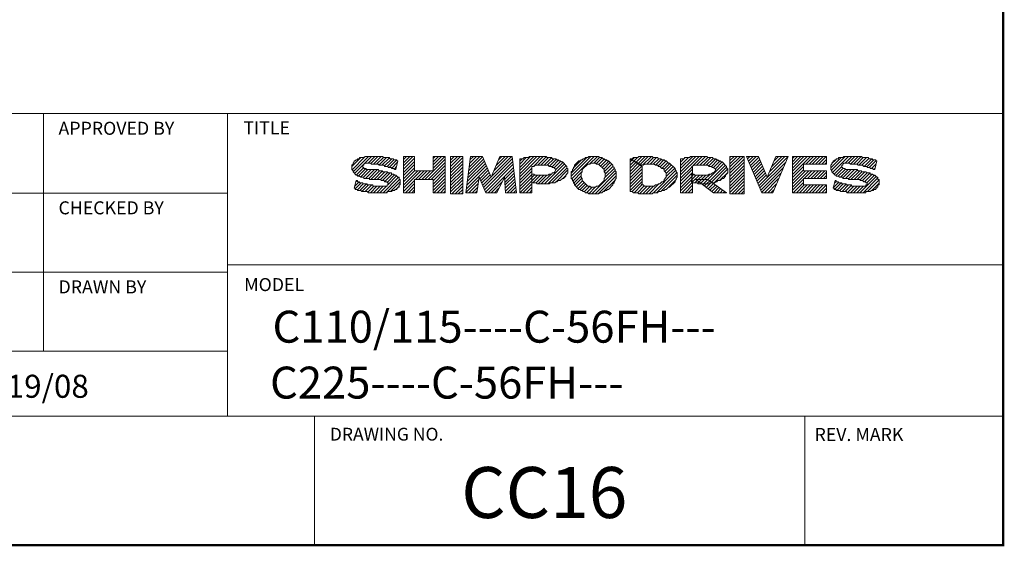
# Model space of a CAD drawing. Units: inches. Extents: x -27.7 to 27.7, y -20.5 to 20.5.
# Drawn here: x 6.7 to 27.7, y -20.5 to -9.3 of the extents above; entities that cross this region are included whole.
import ezdxf

# ---------------------------------------------------------------- set-up
doc = ezdxf.new("R2010")
doc.units = ezdxf.units.IN
doc.header["$MEASUREMENT"] = 0
doc.layers.get('0').update_dxf_attribs({"lineweight": 0})
doc.styles.get("Standard").update_dxf_attribs({"font": 'ROMAND.SHX'})

# ---------------------------------------------------------------- blocks, each defined once
blk = doc.blocks.new('_X1')
at = {"color": 0}
for p, q in [((10.4691, 1.6656), (10.5788, 1.7753)), ((10.4691, 1.6833), (10.555, 1.7692)), ((10.4718, 1.6506), (10.5965, 1.7753)), ((10.4813, 1.7131), (10.5252, 1.757)), ((10.5715, 1.7326), (10.6142, 1.7753)), ((10.5953, 1.7387), (10.6267, 1.7702)), ((10.6081, 1.7339), (10.6416, 1.7674)), ((10.623, 1.7311), (10.6535, 1.7616)), ((10.6318, 1.7223), (10.6654, 1.7558)), ((10.5836, 1.568), (10.713, 1.6974)), ((10.6407, 1.7135), (10.6773, 1.7501)), ((10.6495, 1.7046), (10.6861, 1.7412)), ((10.6523, 1.6897), (10.695, 1.7324)), ((10.6581, 1.6778), (10.7008, 1.7205)), ((10.6581, 1.6602), (10.7069, 1.7089)), ((10.4776, 1.6388), (10.53, 1.6912)), ((10.4834, 1.6269), (10.5239, 1.6674)), ((10.4892, 1.615), (10.5288, 1.6546)), ((10.6013, 1.568), (10.7191, 1.6858)), ((10.619, 1.568), (10.7191, 1.6681)), ((10.6488, 1.5802), (10.713, 1.6443)), ((10.498, 1.6061), (10.5315, 1.6397)), ((10.5068, 1.5973), (10.5404, 1.6308)), ((10.5187, 1.5915), (10.5492, 1.622)), ((10.5306, 1.5857), (10.5581, 1.6132)), ((10.5425, 1.5799), (10.573, 1.6104)), ((10.5544, 1.5741), (10.5849, 1.6046)), ((10.5663, 1.5683), (10.6025, 1.6046))]:
    blk.add_line(p, q, dxfattribs=at)
blk = doc.blocks.new('_X2')
at = {"color": 0}
for p, q in [((9.2495, 1.7188), (9.2999, 1.7692)), ((9.25, 1.7016), (9.3237, 1.7753)), ((9.2558, 1.6898), (9.3414, 1.7753)), ((9.2646, 1.6809), (9.3591, 1.7753)), ((9.3401, 1.7387), (9.3767, 1.7753)), ((9.3555, 1.7364), (9.3944, 1.7753)), ((9.3694, 1.7326), (9.4121, 1.7753)), ((9.3871, 1.7326), (9.425, 1.7706)), ((9.4003, 1.7282), (9.4413, 1.7692)), ((9.4163, 1.7266), (9.4579, 1.7681)), ((9.4302, 1.7227), (9.4706, 1.7631)), ((9.4456, 1.7205), (9.4822, 1.757)), ((9.4572, 1.7144), (9.4995, 1.7567)), ((9.5361, 1.7226), (9.5889, 1.7753)), ((9.5361, 1.7402), (9.5712, 1.7753)), ((9.5361, 1.7579), (9.5535, 1.7753)), ((9.5361, 1.7049), (9.5971, 1.7659)), ((9.6553, 1.6473), (9.7678, 1.7598)), ((9.7007, 1.7104), (9.7656, 1.7753)), ((9.7007, 1.7281), (9.748, 1.7753)), ((9.7007, 1.7458), (9.7303, 1.7753)), ((9.7007, 1.7635), (9.7126, 1.7753)), ((9.7983, 1.7196), (9.854, 1.7753)), ((9.7983, 1.7373), (9.8363, 1.7753)), ((9.7983, 1.755), (9.8187, 1.7753)), ((9.7983, 1.7726), (9.801, 1.7753)), ((9.7983, 1.7019), (9.8654, 1.769)), ((9.896, 1.6759), (9.9812, 1.761)), ((9.8984, 1.696), (9.9759, 1.7735)), ((9.9009, 1.7161), (9.9601, 1.7753)), ((9.9033, 1.7362), (9.9424, 1.7753)), ((9.9058, 1.7564), (9.9247, 1.7753)), ((9.9814, 1.6022), (10.1414, 1.7622)), ((10.026, 1.6645), (10.1369, 1.7753)), ((10.0389, 1.695), (10.1192, 1.7753)), ((10.0517, 1.7256), (10.1015, 1.7753)), ((10.0646, 1.7561), (10.0838, 1.7753)), ((10.1825, 1.6618), (10.296, 1.7753)), ((10.1825, 1.6795), (10.2783, 1.7753)), ((10.1825, 1.6972), (10.2606, 1.7753)), ((10.1825, 1.7149), (10.2429, 1.7753)), ((10.1825, 1.7325), (10.2192, 1.7692)), ((10.1825, 1.7502), (10.1954, 1.7631)), ((10.2588, 1.7205), (10.3136, 1.7753)), ((10.2825, 1.7266), (10.3301, 1.7741)), ((10.3002, 1.7266), (10.3429, 1.7692)), ((10.3179, 1.7266), (10.3599, 1.7686)), ((10.3356, 1.7266), (10.3722, 1.7631)), ((10.3472, 1.7205), (10.3868, 1.7601)), ((10.3621, 1.7177), (10.3987, 1.7543)), ((10.7965, 1.7456), (10.8073, 1.7563)), ((10.8079, 1.7569), (10.8202, 1.7692)), ((10.8193, 1.7507), (10.8379, 1.7692)), ((10.8308, 1.7445), (10.8617, 1.7753)), ((10.8422, 1.7382), (10.8793, 1.7753)), ((10.8537, 1.732), (10.897, 1.7753)), ((10.8659, 1.7266), (10.9147, 1.7753)), ((10.8897, 1.7326), (10.9263, 1.7692)), ((10.9074, 1.7326), (10.9439, 1.7692)), ((10.925, 1.7326), (10.9555, 1.7631)), ((10.9367, 1.7266), (10.9702, 1.7602)), ((10.9516, 1.7239), (10.9848, 1.757)), ((11.077, 1.7079), (11.1445, 1.7753)), ((11.077, 1.6902), (11.1622, 1.7753)), ((11.077, 1.6725), (11.1799, 1.7753)), ((11.077, 1.7432), (11.103, 1.7692)), ((11.077, 1.7255), (11.1207, 1.7692)), ((11.077, 1.7609), (11.0793, 1.7631)), ((11.145, 1.7228), (11.1975, 1.7753)), ((11.1664, 1.7266), (11.2152, 1.7753)), ((11.1841, 1.7266), (11.2281, 1.7706)), ((11.2018, 1.7266), (11.2445, 1.7692)), ((11.2195, 1.7266), (11.258, 1.7651)), ((11.2333, 1.7227), (11.2729, 1.7624)), ((11.2482, 1.72), (11.2848, 1.7566)), ((11.3514, 1.7701), (11.3566, 1.7753)), ((11.3514, 1.7525), (11.3743, 1.7753)), ((11.3514, 1.7348), (11.392, 1.7753)), ((11.3514, 1.7171), (11.4097, 1.7753)), ((11.3514, 1.6994), (11.4273, 1.7753)), ((11.3514, 1.6818), (11.4307, 1.761)), ((11.4435, 1.7738), (11.445, 1.7753)), ((11.4488, 1.7614), (11.4627, 1.7753)), ((11.4541, 1.749), (11.4804, 1.7753)), ((11.4593, 1.7366), (11.4981, 1.7753)), ((11.4646, 1.7242), (11.5117, 1.7713)), ((11.4699, 1.7118), (11.5169, 1.7588)), ((11.512, 1.6125), (11.6745, 1.775)), ((11.5715, 1.6896), (11.6571, 1.7753)), ((11.5843, 1.7202), (11.6395, 1.7753)), ((11.5972, 1.7507), (11.6218, 1.7753)), ((11.699, 1.7642), (11.7102, 1.7753)), ((11.699, 1.7465), (11.7279, 1.7753)), ((11.699, 1.7288), (11.7455, 1.7753)), ((11.699, 1.7111), (11.7632, 1.7753)), ((11.699, 1.6935), (11.7809, 1.7753)), ((11.699, 1.6758), (11.7986, 1.7753)), ((11.7736, 1.7326), (11.8162, 1.7753)), ((11.7912, 1.7326), (11.8339, 1.7753)), ((11.8089, 1.7326), (11.8516, 1.7753)), ((11.8266, 1.7326), (11.8693, 1.7753)), ((11.8443, 1.7326), (11.887, 1.7753)), ((11.862, 1.7326), (11.888, 1.7587)), ((11.9124, 1.7124), (11.9693, 1.7692)), ((11.9161, 1.6985), (11.993, 1.7753)), ((11.9185, 1.7362), (11.9394, 1.757)), ((11.9219, 1.6866), (12.0107, 1.7753)), ((11.9429, 1.7606), (11.9455, 1.7631)), ((11.9918, 1.7387), (12.0284, 1.7753)), ((12.0095, 1.7387), (12.0461, 1.7753)), ((12.0216, 1.7332), (12.0637, 1.7753)), ((12.0387, 1.7326), (12.0814, 1.7753)), ((12.0564, 1.7326), (12.093, 1.7692)), ((12.068, 1.7266), (12.1107, 1.7692)), ((12.0857, 1.7266), (12.1241, 1.7649)), ((12.0972, 1.7205), (12.1399, 1.7631)), ((12.1137, 1.7192), (12.1515, 1.757)), ((9.2617, 1.7487), (9.264, 1.7509)), ((9.2735, 1.6721), (9.3158, 1.7144)), ((9.2846, 1.6656), (9.3273, 1.7083)), ((9.2973, 1.6605), (9.3389, 1.7022)), ((9.3139, 1.6595), (9.3566, 1.7022)), ((9.3255, 1.6534), (9.3743, 1.7022)), ((9.3432, 1.6534), (9.3919, 1.7022)), ((9.469, 1.7085), (9.5037, 1.7432)), ((9.4838, 1.7056), (9.4978, 1.7196)), ((9.5361, 1.6872), (9.5971, 1.7482)), ((9.5361, 1.6695), (9.5971, 1.7305)), ((9.5361, 1.6519), (9.5971, 1.7128)), ((9.6729, 1.6473), (9.7678, 1.7422)), ((9.6906, 1.6473), (9.7678, 1.7245)), ((9.7007, 1.6397), (9.7678, 1.7068)), ((9.7983, 1.6843), (9.8654, 1.7513)), ((9.7983, 1.6666), (9.8654, 1.7336)), ((9.7983, 1.6489), (9.8654, 1.716)), ((9.7983, 1.6312), (9.8654, 1.6983)), ((9.8863, 1.5954), (10.0021, 1.7113)), ((9.8887, 1.6155), (9.9969, 1.7237)), ((9.8911, 1.6357), (9.9916, 1.7362)), ((9.8936, 1.6558), (9.9864, 1.7486)), ((9.9602, 1.6517), (10.0073, 1.6988)), ((9.9867, 1.5898), (10.1433, 1.7464)), ((9.992, 1.5774), (10.1452, 1.7306)), ((10.0064, 1.5741), (10.1471, 1.7149)), ((10.0979, 1.648), (10.149, 1.6991)), ((10.1825, 1.6441), (10.2495, 1.7112)), ((10.3203, 1.6229), (10.4313, 1.7339)), ((10.338, 1.6229), (10.4401, 1.725)), ((10.3618, 1.629), (10.4455, 1.7127)), ((10.374, 1.7119), (10.4105, 1.7485)), ((10.3828, 1.7031), (10.4224, 1.7427)), ((10.3855, 1.6351), (10.4508, 1.7003)), ((10.7965, 1.7279), (10.8181, 1.7494)), ((10.7965, 1.7102), (10.8289, 1.7426)), ((10.7965, 1.6925), (10.8397, 1.7357)), ((10.7965, 1.6749), (10.8505, 1.7288)), ((10.7965, 1.6572), (10.8613, 1.7219)), ((10.7965, 1.6395), (10.8636, 1.7066)), ((10.9256, 1.5741), (11.0501, 1.6986)), ((10.9635, 1.7181), (10.9964, 1.7509)), ((10.9724, 1.7093), (11.0059, 1.7428)), ((10.9843, 1.7035), (11.0178, 1.737)), ((10.99, 1.6916), (11.0266, 1.7282)), ((10.9978, 1.6816), (11.0355, 1.7193)), ((10.9978, 1.664), (11.0443, 1.7105)), ((11.077, 1.6548), (11.1427, 1.7205)), ((11.077, 1.6372), (11.1441, 1.7042)), ((11.2286, 1.6473), (11.3174, 1.7361)), ((11.2393, 1.6403), (11.3263, 1.7273)), ((11.2497, 1.633), (11.3331, 1.7165)), ((11.2601, 1.7142), (11.2967, 1.7508)), ((11.2633, 1.629), (11.3383, 1.704)), ((11.269, 1.7054), (11.3085, 1.7448)), ((11.3514, 1.6641), (11.4307, 1.7433)), ((11.3514, 1.6464), (11.4307, 1.7257)), ((11.3514, 1.6287), (11.4307, 1.708)), ((11.4751, 1.6994), (11.5222, 1.7464)), ((11.4804, 1.687), (11.5274, 1.734)), ((11.4857, 1.6746), (11.5326, 1.7215)), ((11.4909, 1.6621), (11.5379, 1.7091)), ((11.5173, 1.6001), (11.6614, 1.7443)), ((11.5225, 1.5877), (11.6484, 1.7136)), ((11.699, 1.6581), (11.76, 1.7191)), ((11.699, 1.6404), (11.76, 1.7014)), ((11.8796, 1.7326), (11.888, 1.7411)), ((11.9308, 1.6777), (11.9734, 1.7204)), ((11.9424, 1.6717), (11.9795, 1.7088)), ((11.954, 1.6656), (11.9917, 1.7033)), ((11.9656, 1.6595), (12.0082, 1.7022)), ((11.9795, 1.6558), (12.0259, 1.7022)), ((11.9948, 1.6534), (12.0436, 1.7022)), ((12.01, 1.6509), (12.06, 1.7009)), ((12.1265, 1.7144), (12.1631, 1.7509)), ((12.1381, 1.7083), (12.1645, 1.7346)), ((12.15, 1.7025), (12.1586, 1.7111)), ((9.3547, 1.6473), (9.4035, 1.6961)), ((9.3724, 1.6473), (9.4202, 1.6951)), ((9.3901, 1.6473), (9.4328, 1.69)), ((9.4078, 1.6473), (9.4475, 1.687)), ((9.4194, 1.6412), (9.462, 1.6839)), ((9.423, 1.5741), (9.5084, 1.6595)), ((9.4317, 1.6358), (9.4736, 1.6778)), ((9.4446, 1.6311), (9.4863, 1.6727)), ((9.4468, 1.5802), (9.5138, 1.6473)), ((9.4507, 1.6195), (9.4981, 1.6669)), ((9.5361, 1.5988), (9.6333, 1.6961)), ((9.5361, 1.6165), (9.6157, 1.6961)), ((9.5361, 1.6342), (9.598, 1.6961)), ((9.6022, 1.6473), (9.651, 1.6961)), ((9.6199, 1.6473), (9.6687, 1.6961)), ((9.6376, 1.6473), (9.6864, 1.6961)), ((9.7007, 1.622), (9.7678, 1.6891)), ((9.7007, 1.6044), (9.7678, 1.6714)), ((9.7007, 1.5867), (9.7678, 1.6538)), ((9.7983, 1.6135), (9.8654, 1.6806)), ((9.7983, 1.5959), (9.8654, 1.6629)), ((9.7983, 1.5782), (9.8654, 1.6453)), ((9.8838, 1.5753), (9.955, 1.6465)), ((9.9655, 1.6393), (10.0126, 1.6864)), ((9.9708, 1.6269), (10.0178, 1.674)), ((9.9761, 1.6146), (10.0231, 1.6615)), ((10.0991, 1.6315), (10.1509, 1.6833)), ((10.1003, 1.615), (10.1528, 1.6676)), ((10.1015, 1.5985), (10.1548, 1.6518)), ((10.1825, 1.6265), (10.2495, 1.6935)), ((10.1825, 1.6088), (10.2495, 1.6759)), ((10.1825, 1.5911), (10.2495, 1.6582)), ((10.2495, 1.6759), (10.2514, 1.6778)), ((10.2495, 1.6582), (10.2654, 1.6741)), ((10.2495, 1.6405), (10.2807, 1.6717)), ((10.2557, 1.629), (10.2984, 1.6717)), ((10.2734, 1.629), (10.3161, 1.6717)), ((10.2849, 1.6229), (10.3337, 1.6717)), ((10.3026, 1.6229), (10.3575, 1.6778)), ((10.4215, 1.6534), (10.4386, 1.6704)), ((10.7965, 1.6218), (10.8636, 1.6889)), ((10.7965, 1.6041), (10.8636, 1.6712)), ((10.7965, 1.5865), (10.8636, 1.6535)), ((10.9433, 1.5741), (11.0559, 1.6867)), ((10.967, 1.5802), (11.0587, 1.6719)), ((10.9969, 1.5924), (11.0526, 1.6481)), ((11.077, 1.6195), (11.1441, 1.6866)), ((11.077, 1.6018), (11.1399, 1.6647)), ((11.077, 1.5841), (11.1394, 1.6465)), ((11.142, 1.6667), (11.1516, 1.6764)), ((11.1421, 1.6492), (11.1646, 1.6717)), ((11.1441, 1.6335), (11.1823, 1.6717)), ((11.1699, 1.6416), (11.1755, 1.6473)), ((11.1755, 1.6473), (11.1999, 1.6717)), ((11.18, 1.6341), (11.1932, 1.6473)), ((11.1901, 1.6265), (11.2109, 1.6473)), ((11.1932, 1.6473), (11.2176, 1.6717)), ((11.2042, 1.6229), (11.2286, 1.6473)), ((11.2109, 1.6473), (11.2414, 1.6778)), ((11.2932, 1.6412), (11.3392, 1.6872)), ((11.3514, 1.611), (11.4307, 1.6903)), ((11.3514, 1.5934), (11.4307, 1.6726)), ((11.3514, 1.5757), (11.4307, 1.655)), ((11.4962, 1.6497), (11.5431, 1.6966)), ((11.5015, 1.6373), (11.5483, 1.6842)), ((11.5067, 1.6249), (11.5536, 1.6718)), ((11.5278, 1.5753), (11.6354, 1.6829)), ((11.5443, 1.5741), (11.6224, 1.6522)), ((11.699, 1.6227), (11.7723, 1.6961)), ((11.699, 1.6051), (11.79, 1.6961)), ((11.699, 1.5874), (11.76, 1.6484)), ((11.765, 1.6534), (11.8077, 1.6961)), ((11.7827, 1.6534), (11.8254, 1.6961)), ((11.8004, 1.6534), (11.843, 1.6961)), ((11.818, 1.6534), (11.8607, 1.6961)), ((11.8357, 1.6534), (11.8784, 1.6961)), ((11.8534, 1.6534), (11.888, 1.688)), ((11.8711, 1.6534), (11.888, 1.6704)), ((12.0241, 1.6473), (12.0729, 1.6961)), ((12.0417, 1.6473), (12.0844, 1.69)), ((12.0594, 1.6473), (12.1021, 1.69)), ((12.074, 1.6442), (12.1137, 1.6839)), ((12.0746, 1.5741), (12.1643, 1.6637)), ((12.0887, 1.6412), (12.1314, 1.6839)), ((12.0923, 1.5741), (12.1746, 1.6564)), ((12.1003, 1.6351), (12.1429, 1.6778)), ((12.1118, 1.629), (12.1545, 1.6717)), ((12.1161, 1.5802), (12.1807, 1.6448)), ((9.2652, 1.6108), (9.2895, 1.6351)), ((9.2678, 1.5957), (9.3011, 1.629)), ((9.2723, 1.6355), (9.2779, 1.6412)), ((9.28, 1.5902), (9.3127, 1.6229)), ((9.2938, 1.5863), (9.3304, 1.6229)), ((9.3053, 1.5802), (9.3419, 1.6168)), ((9.323, 1.5802), (9.3596, 1.6168)), ((9.3378, 1.5773), (9.3712, 1.6107)), ((9.3523, 1.5741), (9.3889, 1.6107)), ((9.37, 1.5741), (9.4065, 1.6107)), ((9.3876, 1.5741), (9.4242, 1.6107)), ((9.4053, 1.5741), (9.4419, 1.6107)), ((9.4446, 1.6134), (9.448, 1.6168)), ((9.4644, 1.5802), (9.5178, 1.6336)), ((9.4943, 1.5924), (9.4995, 1.5976)), ((9.5004, 1.5985), (9.5056, 1.6037)), ((9.5065, 1.6046), (9.5117, 1.6098)), ((9.5361, 1.5811), (9.5971, 1.6421)), ((9.5467, 1.5741), (9.5971, 1.6244)), ((9.5644, 1.5741), (9.5971, 1.6068)), ((9.5821, 1.5741), (9.5971, 1.5891)), ((9.7058, 1.5741), (9.7678, 1.6361)), ((9.7235, 1.5741), (9.7678, 1.6184)), ((9.7412, 1.5741), (9.7678, 1.6007)), ((9.8058, 1.568), (9.8654, 1.6276)), ((9.8235, 1.568), (9.8654, 1.6099)), ((9.8412, 1.568), (9.8654, 1.5922)), ((9.9003, 1.5741), (9.952, 1.6259)), ((9.918, 1.5741), (9.9491, 1.6052)), ((10.024, 1.5741), (10.0848, 1.6349)), ((10.0417, 1.5741), (10.0671, 1.5995)), ((10.1026, 1.582), (10.1567, 1.636)), ((10.1124, 1.5741), (10.1586, 1.6203)), ((10.1301, 1.5741), (10.1605, 1.6045)), ((10.1478, 1.5741), (10.1624, 1.5887)), ((10.1831, 1.5741), (10.2495, 1.6405)), ((10.2008, 1.5741), (10.2495, 1.6228)), ((10.2185, 1.5741), (10.2495, 1.6052)), ((10.8079, 1.5802), (10.8636, 1.6359)), ((10.8195, 1.5741), (10.8622, 1.6168)), ((10.8372, 1.5741), (10.8748, 1.6117)), ((10.8488, 1.568), (10.8915, 1.6107)), ((10.8665, 1.568), (10.9091, 1.6107)), ((10.8841, 1.568), (10.9268, 1.6107)), ((10.9018, 1.568), (10.9567, 1.6229)), ((11.0847, 1.5741), (11.1418, 1.6313)), ((11.1024, 1.5741), (11.1441, 1.6158)), ((11.12, 1.5741), (11.1441, 1.5982)), ((11.1572, 1.629), (11.1699, 1.6416)), ((11.1717, 1.6258), (11.18, 1.6341)), ((11.1865, 1.6229), (11.1901, 1.6265)), ((11.2002, 1.6189), (11.2042, 1.6229)), ((11.2103, 1.6113), (11.2219, 1.6229)), ((11.2204, 1.6038), (11.2456, 1.629)), ((11.2219, 1.6229), (11.2393, 1.6403)), ((11.2305, 1.5962), (11.26, 1.6257)), ((11.2406, 1.5886), (11.2704, 1.6184)), ((11.2456, 1.629), (11.2497, 1.633)), ((11.2507, 1.581), (11.2808, 1.6111)), ((11.2615, 1.5741), (11.2911, 1.6038)), ((11.2791, 1.5741), (11.3015, 1.5964)), ((11.2968, 1.5741), (11.3119, 1.5891)), ((11.3614, 1.568), (11.4307, 1.6373)), ((11.3791, 1.568), (11.4307, 1.6196)), ((11.3968, 1.568), (11.4307, 1.6019)), ((11.562, 1.5741), (11.6093, 1.6215)), ((11.5797, 1.5741), (11.5963, 1.5908)), ((11.7034, 1.5741), (11.76, 1.6307)), ((11.7211, 1.5741), (11.7638, 1.6168)), ((11.7388, 1.5741), (11.7814, 1.6168)), ((11.7564, 1.5741), (11.7991, 1.6168)), ((11.7741, 1.5741), (11.8168, 1.6168)), ((11.7918, 1.5741), (11.8345, 1.6168)), ((11.8095, 1.5741), (11.8522, 1.6168)), ((11.8272, 1.5741), (11.8698, 1.6168)), ((11.8448, 1.5741), (11.8875, 1.6168)), ((11.8625, 1.5741), (11.888, 1.5996)), ((11.9256, 1.6018), (11.9551, 1.6314)), ((11.9327, 1.6266), (11.9429, 1.6368)), ((11.9338, 1.5924), (11.9704, 1.629)), ((11.9454, 1.5863), (11.982, 1.6229)), ((11.9622, 1.5854), (11.9978, 1.621)), ((11.9747, 1.5802), (12.0113, 1.6168)), ((11.9924, 1.5802), (12.0283, 1.6161)), ((12.0039, 1.5741), (12.0405, 1.6107)), ((12.0216, 1.5741), (12.0582, 1.6107)), ((12.0393, 1.5741), (12.0759, 1.6107)), ((12.057, 1.5741), (12.0936, 1.6107)), ((12.1399, 1.5863), (12.1807, 1.6272)), ((9.4407, 1.5741), (9.4446, 1.5781)), ((9.7589, 1.5741), (9.7678, 1.5831)), ((9.8588, 1.568), (9.8654, 1.5746)), ((9.9356, 1.5741), (9.9462, 1.5846)), ((10.2362, 1.5741), (10.2495, 1.5875)), ((11.1377, 1.5741), (11.1441, 1.5805)), ((11.3145, 1.5741), (11.3222, 1.5818)), ((11.3322, 1.5741), (11.3326, 1.5745)), ((11.4145, 1.568), (11.4307, 1.5842)), ((11.8802, 1.5741), (11.888, 1.582))]:
    blk.add_line(p, q, dxfattribs=at)

msp = doc.modelspace()

# ---------------------------------------------------------------- linework, layer by layer
for p, q in [((-27.68768, -11.25916), (27.68769, -11.25916)), ((7.23182, -11.25916), (7.23182, -16.3266)), ((11.15118, -11.25916), (11.15118, -17.71647)), ((3.61144, -12.95592), (11.15118, -12.95592)), ((3.61144, -14.64126), (11.15118, -14.64126)), ((11.15118, -14.48544), (27.68769, -14.48544)), ((3.61144, -16.3266), (11.15118, -16.3266)), ((3.61144, -17.71647), (27.68769, -17.71647)), ((13.01148, -17.71647), (13.01148, -20.46483)), ((23.46313, -17.71647), (23.46313, -20.46483))]:
    msp.add_line(p, q)
at = {"color": 1, "true_color": 0xff0000}
for p, q in [((18.64479, -12.26987), (18.55128, -12.36337)), ((18.55128, -12.36337), (18.55128, -12.38675)), ((18.66817, -12.26987), (18.64479, -12.26987)), ((18.69154, -12.24649), (18.66817, -12.26987)), ((18.71492, -12.24649), (18.69154, -12.24649)), ((18.7383, -12.22311), (18.71492, -12.24649)), ((18.76167, -12.22311), (18.7383, -12.22311)), ((18.78505, -12.19974), (18.76167, -12.22311)), ((18.8318, -12.19974), (18.78505, -12.19974)), ((18.85518, -12.17636), (18.8318, -12.19974)), ((18.94869, -12.17636), (18.85518, -12.17636)), ((19.06557, -12.17636), (18.94869, -12.17636)), ((18.94869, -12.17636), (18.94869, -12.17636)), ((19.08895, -12.19974), (19.06557, -12.17636)), ((19.1357, -12.19974), (19.08895, -12.19974)), ((19.15908, -12.22311), (19.1357, -12.19974)), ((19.18246, -12.22311), (19.15908, -12.22311)), ((19.20583, -12.24649), (19.18246, -12.22311)), ((19.22921, -12.24649), (19.20583, -12.24649)), ((19.25259, -12.26987), (19.22921, -12.24649)), ((19.27596, -12.26987), (19.25259, -12.26987)), ((19.36947, -12.36337), (19.27596, -12.26987)), ((19.36947, -12.38675), (19.36947, -12.36337)), ((18.50453, -12.48026), (18.48115, -12.50363)), ((18.48115, -12.50363), (18.48115, -12.64389)), ((18.52791, -12.4335), (18.50453, -12.45688)), ((18.50453, -12.45688), (18.50453, -12.48026)), ((18.55128, -12.38675), (18.52791, -12.41013)), ((18.52791, -12.41013), (18.52791, -12.4335)), ((19.39285, -12.41013), (19.36947, -12.38675)), ((19.39285, -12.4335), (19.39285, -12.41013)), ((19.41622, -12.45688), (19.39285, -12.4335)), ((19.41622, -12.48026), (19.41622, -12.45688)), ((19.4396, -12.50363), (19.41622, -12.48026)), ((19.4396, -12.64389), (19.4396, -12.50363)), ((18.48115, -12.64389), (18.50453, -12.66727)), ((18.50453, -12.66727), (18.50453, -12.69065)), ((18.50453, -12.69065), (18.52791, -12.71402)), ((18.52791, -12.71402), (18.52791, -12.7374)), ((18.52791, -12.7374), (18.55128, -12.76078)), ((18.55128, -12.76078), (18.55128, -12.78416)), ((18.55128, -12.78416), (18.64479, -12.87766)), ((19.27596, -12.87766), (19.36947, -12.78416)), ((19.36947, -12.76078), (19.39285, -12.7374)), ((19.36947, -12.78416), (19.36947, -12.76078)), ((19.39285, -12.71402), (19.41622, -12.69065)), ((19.39285, -12.7374), (19.39285, -12.71402)), ((19.41622, -12.66727), (19.4396, -12.64389)), ((19.41622, -12.69065), (19.41622, -12.66727)), ((18.64479, -12.87766), (18.66817, -12.87766)), ((18.66817, -12.87766), (18.69154, -12.90104)), ((18.69154, -12.90104), (18.71492, -12.90104)), ((18.71492, -12.90104), (18.7383, -12.92442)), ((18.7383, -12.92442), (18.76167, -12.92442)), ((18.76167, -12.92442), (18.78505, -12.94779)), ((18.78505, -12.94779), (18.8318, -12.94779)), ((18.8318, -12.94779), (18.85518, -12.97117)), ((18.85518, -12.97117), (19.06557, -12.97117)), ((19.06557, -12.97117), (19.08895, -12.94779)), ((19.08895, -12.94779), (19.1357, -12.94779)), ((19.1357, -12.94779), (19.15908, -12.92442)), ((19.15908, -12.92442), (19.18246, -12.92442)), ((19.18246, -12.92442), (19.20583, -12.90104)), ((19.20583, -12.90104), (19.22921, -12.90104)), ((19.22921, -12.90104), (19.25259, -12.87766)), ((19.25259, -12.87766), (19.27596, -12.87766))]:
    msp.add_line(p, q, dxfattribs=at)
at = {"lineweight": 120, "const_width": 0.05}
msp.add_lwpolyline([(-27.68768, 20.4648), (27.68769, 20.4648), (27.68769, -20.46483), (-27.68768, -20.46483)], close=True, dxfattribs=at)
at = {"color": 1, "true_color": 0xff0000}
for points in [[(14.83438, -12.78416), (14.811, -12.78416), (14.811, -12.83091), (14.78762, -12.83091), (14.78762, -12.85429), (14.76425, -12.85429), (14.76425, -12.87766), (14.71749, -12.87766), (14.71749, -12.90104), (14.67074, -12.90104), (14.64736, -12.92442), (14.55385, -12.92442), (14.55385, -12.94779), (14.15645, -12.94779), (14.13307, -12.92442), (14.01619, -12.92442), (13.99281, -12.90104), (13.92268, -12.90104), (13.92268, -12.87766), (13.87593, -12.87766), (13.87593, -12.85429), (13.85255, -12.85429), (13.8993, -12.69065), (13.92268, -12.69065), (13.92268, -12.71402), (13.96943, -12.71402), (13.96943, -12.7374), (14.03957, -12.7374), (14.03957, -12.76078), (14.13307, -12.76078), (14.13307, -12.78416), (14.24996, -12.78416), (14.24996, -12.80753), (14.55385, -12.80753), (14.55385, -12.78416), (14.57723, -12.78416), (14.57723, -12.7374), (14.55385, -12.7374), (14.55385, -12.71402), (14.5071, -12.71402), (14.48372, -12.69065), (14.43697, -12.69065), (14.41359, -12.66727), (14.17983, -12.66727), (14.17983, -12.64389), (14.06294, -12.64389), (14.06294, -12.62052), (13.99281, -12.62052), (13.96943, -12.59714), (13.92268, -12.59714), (13.92268, -12.57376), (13.8993, -12.57376), (13.82917, -12.50363), (13.82917, -12.48026), (13.8058, -12.45688), (13.8058, -12.36337), (13.82917, -12.34), (13.82917, -12.31662), (13.85255, -12.29324), (13.85255, -12.26987), (13.87593, -12.26987), (13.8993, -12.24649), (13.92268, -12.24649), (13.92268, -12.22311), (13.96943, -12.22311), (13.96943, -12.19974), (14.06294, -12.19974), (14.08632, -12.17636), (14.46035, -12.17636), (14.48372, -12.19974), (14.60061, -12.19974), (14.62398, -12.22311), (14.69411, -12.22311), (14.69411, -12.24649), (14.76425, -12.24649), (14.76425, -12.26987), (14.78762, -12.26987), (14.74087, -12.45688), (14.71749, -12.45688), (14.69411, -12.4335), (14.64736, -12.4335), (14.64736, -12.41013), (14.57723, -12.41013), (14.57723, -12.38675), (14.5071, -12.38675), (14.48372, -12.36337), (14.39022, -12.36337), (14.36684, -12.34), (14.22658, -12.34), (14.2032, -12.31662), (14.08632, -12.31662), (14.06294, -12.34), (14.06294, -12.36337), (14.03957, -12.36337), (14.03957, -12.41013), (14.06294, -12.41013), (14.06294, -12.4335), (14.1097, -12.4335), (14.1097, -12.45688), (14.36684, -12.45688), (14.39022, -12.48026), (14.46035, -12.48026), (14.46035, -12.50363), (14.55385, -12.50363), (14.57723, -12.52701), (14.64736, -12.52701), (14.64736, -12.55039), (14.69411, -12.55039), (14.71749, -12.57376), (14.74087, -12.57376), (14.78762, -12.62052), (14.811, -12.62052), (14.811, -12.66727), (14.83438, -12.66727), (14.83438, -12.76078)], [(14.90451, -12.17636), (15.13827, -12.17636), (15.13827, -12.48026), (15.53568, -12.48026), (15.53568, -12.17636), (15.79282, -12.17636), (15.79282, -12.94779), (15.53568, -12.94779), (15.53568, -12.66727), (15.13827, -12.66727), (15.13827, -12.94779), (14.90451, -12.94779)], [(15.90971, -12.17636), (16.16685, -12.17636), (16.16685, -12.97117), (15.90971, -12.97117)], [(16.33049, -12.17636), (16.58763, -12.17636), (16.77465, -12.62052), (16.96166, -12.17636), (17.21881, -12.17636), (17.31231, -12.94779), (17.07855, -12.94779), (17.05517, -12.62052), (16.89153, -12.94779), (16.65776, -12.94779), (16.5175, -12.62052), (16.47075, -12.94779), (16.23698, -12.94779)], [(17.63959, -12.94779), (17.38244, -12.94779), (17.38244, -12.22311), (17.45257, -12.22311), (17.47595, -12.19974), (17.56946, -12.19974), (17.59284, -12.17636), (17.94349, -12.17636), (17.96686, -12.19974), (18.06037, -12.19974), (18.08375, -12.22311), (18.15388, -12.22311), (18.17726, -12.24649), (18.20063, -12.24649), (18.22401, -12.26987), (18.24739, -12.26987), (18.27076, -12.29324), (18.29414, -12.29324), (18.38765, -12.38675), (18.38765, -12.41013), (18.41102, -12.45688), (18.41102, -12.4335), (18.41102, -12.52701), (18.36427, -12.57376), (18.36427, -12.59714), (18.31752, -12.64389), (18.29414, -12.64389), (18.24739, -12.69065), (18.20063, -12.69065), (18.17726, -12.71402), (18.15388, -12.71402), (18.1305, -12.7374), (18.03699, -12.7374), (18.01362, -12.76078), (17.75647, -12.76078), (17.7331, -12.7374), (17.63959, -12.7374), (17.63959, -12.38675), (17.68634, -12.38675), (17.70972, -12.36337), (17.99024, -12.36337), (18.01362, -12.38675), (18.06037, -12.38675), (18.08375, -12.41013), (18.10712, -12.41013), (18.15388, -12.45688), (18.1305, -12.50363), (18.10712, -12.52701), (18.08375, -12.52701), (18.06037, -12.55039), (18.01362, -12.55039), (17.99024, -12.57376), (17.70972, -12.57376), (17.68634, -12.55039), (17.63959, -12.55039), (17.63959, -12.52701), (17.63959, -12.71402)], [(18.90194, -12.31662), (18.87856, -12.34), (18.8318, -12.34), (18.71492, -12.45688), (18.71492, -12.50363), (18.69154, -12.52701), (18.69154, -12.62052), (18.71492, -12.64389), (18.71492, -12.69065), (18.8318, -12.80753), (18.87856, -12.80753), (18.90194, -12.83091), (18.99544, -12.83091), (19.01882, -12.80753), (19.06557, -12.80753), (19.18246, -12.69065), (19.18246, -12.64389), (19.20583, -12.62052), (19.20583, -12.52701), (19.18246, -12.50363), (19.18246, -12.45688), (19.06557, -12.34), (19.01882, -12.34), (18.99544, -12.31662), (18.94869, -12.31662)], [(19.73658, -12.92442), (19.78333, -12.92442), (19.80671, -12.94779), (19.90022, -12.94779), (19.92359, -12.97117), (20.20412, -12.97117), (20.22749, -12.94779), (20.321, -12.94779), (20.34438, -12.92442), (20.39113, -12.92442), (20.41451, -12.90104), (20.46126, -12.90104), (20.48464, -12.87766), (20.50801, -12.87766), (20.55477, -12.83091), (20.57814, -12.83091), (20.69503, -12.71402), (20.69503, -12.69065), (20.7184, -12.66727), (20.7184, -12.64389), (20.74178, -12.62052), (20.74178, -12.52701), (20.7184, -12.50363), (20.7184, -12.48026), (20.69503, -12.45688), (20.69503, -12.4335), (20.57814, -12.31662), (20.55477, -12.31662), (20.50801, -12.26987), (20.48464, -12.26987), (20.46126, -12.24649), (20.41451, -12.24649), (20.39113, -12.22311), (20.34438, -12.22311), (20.321, -12.19974), (20.22749, -12.19974), (20.20412, -12.17636), (19.92359, -12.17636), (19.90022, -12.19974), (19.80671, -12.19974), (19.78333, -12.22311), (19.73658, -12.22311), (19.99372, -12.36337), (19.97035, -12.36337), (20.0171, -12.36337), (20.04048, -12.34), (20.25087, -12.34), (20.27425, -12.36337), (20.321, -12.36337), (20.34438, -12.38675), (20.36775, -12.38675), (20.41451, -12.4335), (20.43788, -12.4335), (20.46126, -12.45688), (20.46126, -12.48026), (20.50801, -12.52701), (20.50801, -12.62052), (20.46126, -12.66727), (20.46126, -12.69065), (20.43788, -12.71402), (20.41451, -12.71402), (20.36775, -12.76078), (20.34438, -12.76078), (20.321, -12.78416), (20.27425, -12.78416), (20.25087, -12.80753), (20.04048, -12.80753), (20.0171, -12.78416), (19.97035, -12.78416), (19.99372, -12.76078), (19.99372, -12.38675), (19.73658, -12.22311)], [(21.06906, -12.94779), (20.81191, -12.94779), (20.81191, -12.22311), (20.88204, -12.22311), (20.90542, -12.19974), (20.99893, -12.19974), (21.0223, -12.17636), (21.37295, -12.17636), (21.39633, -12.19974), (21.48984, -12.19974), (21.51322, -12.22311), (21.55997, -12.22311), (21.58335, -12.24649), (21.60672, -12.24649), (21.6301, -12.26987), (21.65348, -12.26987), (21.67685, -12.29324), (21.70023, -12.29324), (21.79374, -12.38675), (21.79374, -12.41013), (21.81711, -12.45688), (21.81711, -12.4335), (21.81711, -12.52701), (21.77036, -12.57376), (21.77036, -12.59714), (21.72361, -12.64389), (21.70023, -12.64389), (21.65348, -12.69065), (21.60672, -12.69065), (21.58335, -12.71402), (21.55997, -12.71402), (21.53659, -12.7374), (21.44309, -12.7374), (21.41971, -12.76078), (21.18594, -12.76078), (21.16256, -12.7374), (21.06906, -12.7374), (21.04568, -12.71402), (21.06906, -12.52701), (21.06906, -12.38675), (21.04568, -12.38675), (21.11581, -12.36337), (21.39633, -12.36337), (21.41971, -12.38675), (21.46646, -12.38675), (21.48984, -12.41013), (21.51322, -12.41013), (21.55997, -12.45688), (21.53659, -12.50363), (21.51322, -12.52701), (21.48984, -12.52701), (21.46646, -12.55039), (21.41971, -12.55039), (21.39633, -12.57376), (21.11581, -12.57376), (21.09243, -12.55039), (21.04568, -12.55039), (21.06906, -12.71402)], [(21.86387, -12.17636), (22.16777, -12.17636), (22.16777, -12.97117), (21.86387, -12.97117)], [(22.47166, -12.17636), (22.65868, -12.62052), (22.84569, -12.17636), (23.10284, -12.17636), (22.77556, -12.94779), (22.54179, -12.94779), (22.21452, -12.17636)], [(23.19634, -12.17636), (23.19634, -12.94779), (23.92102, -12.94779), (23.92102, -12.78416), (23.43011, -12.78416), (23.43011, -12.64389), (23.92102, -12.64389), (23.92102, -12.48026), (23.43011, -12.48026), (23.43011, -12.34), (23.92102, -12.34), (23.92102, -12.17636)], [(25.04311, -12.78416), (25.01973, -12.78416), (25.01973, -12.83091), (24.99636, -12.83091), (24.99636, -12.85429), (24.97298, -12.85429), (24.97298, -12.87766), (24.92623, -12.87766), (24.92623, -12.90104), (24.87947, -12.90104), (24.85609, -12.92442), (24.76259, -12.92442), (24.76259, -12.94779), (24.36518, -12.94779), (24.34181, -12.92442), (24.22492, -12.92442), (24.20155, -12.90104), (24.13141, -12.90104), (24.13141, -12.87766), (24.08466, -12.87766), (24.08466, -12.85429), (24.06128, -12.85429), (24.10804, -12.69065), (24.13141, -12.69065), (24.13141, -12.71402), (24.17817, -12.71402), (24.17817, -12.7374), (24.2483, -12.7374), (24.2483, -12.76078), (24.34181, -12.76078), (24.34181, -12.78416), (24.45869, -12.78416), (24.45869, -12.80753), (24.76259, -12.80753), (24.76259, -12.78416), (24.78596, -12.78416), (24.78596, -12.7374), (24.76259, -12.7374), (24.76259, -12.71402), (24.71583, -12.71402), (24.69246, -12.69065), (24.6457, -12.69065), (24.62233, -12.66727), (24.38856, -12.66727), (24.38856, -12.64389), (24.27168, -12.64389), (24.27168, -12.62052), (24.20155, -12.62052), (24.17817, -12.59714), (24.13141, -12.59714), (24.13141, -12.57376), (24.10804, -12.57376), (24.03791, -12.50363), (24.03791, -12.48026), (24.01453, -12.45688), (24.01453, -12.36337), (24.03791, -12.34), (24.03791, -12.31662), (24.06128, -12.29324), (24.06128, -12.26987), (24.08466, -12.26987), (24.10804, -12.24649), (24.13141, -12.24649), (24.13141, -12.22311), (24.17817, -12.22311), (24.17817, -12.19974), (24.27168, -12.19974), (24.29505, -12.17636), (24.66908, -12.17636), (24.69246, -12.19974), (24.80934, -12.19974), (24.83272, -12.22311), (24.90285, -12.22311), (24.90285, -12.24649), (24.97298, -12.24649), (24.97298, -12.26987), (24.99636, -12.26987), (24.9496, -12.45688), (24.92623, -12.45688), (24.90285, -12.4335), (24.85609, -12.4335), (24.85609, -12.41013), (24.78596, -12.41013), (24.78596, -12.38675), (24.71583, -12.38675), (24.69246, -12.36337), (24.59895, -12.36337), (24.57557, -12.34), (24.43531, -12.34), (24.41194, -12.31662), (24.29505, -12.31662), (24.27168, -12.34), (24.27168, -12.36337), (24.2483, -12.36337), (24.2483, -12.41013), (24.27168, -12.41013), (24.27168, -12.4335), (24.31843, -12.4335), (24.31843, -12.45688), (24.57557, -12.45688), (24.59895, -12.48026), (24.66908, -12.48026), (24.66908, -12.50363), (24.76259, -12.50363), (24.78596, -12.52701), (24.85609, -12.52701), (24.85609, -12.55039), (24.90285, -12.55039), (24.92623, -12.57376), (24.9496, -12.57376), (24.99636, -12.62052), (25.01973, -12.62052), (25.01973, -12.66727), (25.04311, -12.66727), (25.04311, -12.76078)], [(21.51322, -12.94779), (21.13919, -12.66727), (21.39633, -12.66727), (21.79374, -12.94779)]]:
    msp.add_lwpolyline(points, close=True, dxfattribs=at)

# ---------------------------------------------------------------- block references
at = {"xscale": 3.833640628980152, "yscale": 3.833640628980152, "zscale": 3.383619266531453}
for name in ['_X2', '_X1']:
    msp.add_blockref(name, (-21.65346, -18.98235), dxfattribs=at)

# ---------------------------------------------------------------- texts
at = {"linetype": 'Continuous'}
for s, height, p in [('APPROVED BY', 0.2775878, (7.55176, -11.71333)), ('TITLE', 0.277588, (11.49254, -11.70217)), ('CHECKED BY', 0.277588, (7.55176, -13.41009)), ('DRAWN BY', 0.277588, (7.55176, -15.09543)), ('MODEL', 0.277588, (11.50983, -15.04691)), ('C110/115----C-56FH---', 0.6812903, (12.1128, -16.1467)), ('02/19/08', 0.49121, (5.44059, -17.32226)), ('C225----C-56FH---', 0.6812903, (12.06095, -17.33925)), ('DRAWING NO.', 0.2736743, (13.33563, -18.23568)), ('REV. MARK', 0.277588, (23.66701, -18.24409)), ('CC16', 1.08768, (16.13627, -19.88629))]:
    msp.add_text(s, height=height, dxfattribs=at).set_placement(p)

doc.saveas('drawing.dxf')
